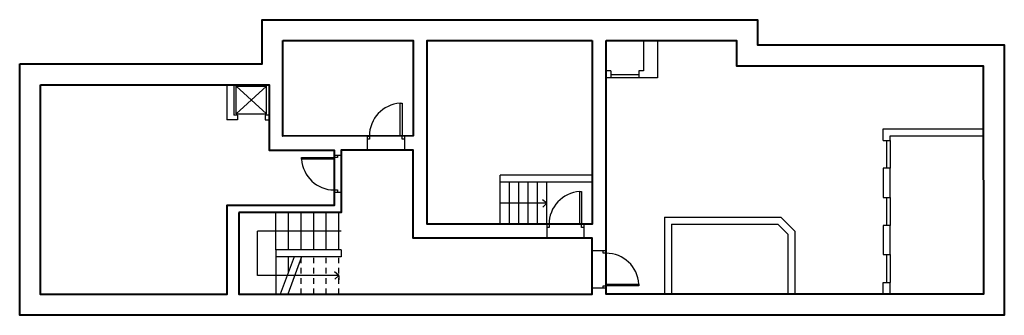
# Model space of a CAD drawing. Units: metres. Extents: x 295 to 779, y 55 to 405.
# Drawn here: x 295 to 316, y 72 to 79 of the extents above; entities that cross this region are included whole.
import ezdxf

# ---------------------------------------------------------------- set-up
doc = ezdxf.new("R2010")
doc.units = ezdxf.units.M
doc.header["$LTSCALE"] = 0.5
doc.linetypes.add('ACAD_ISO02W100', pattern=[15, 12, -3])
for name, color, linetype in [('01', 1, 'Continuous'), ('03 Vista', 1, 'Continuous'), ('Carpinteria', 2, 'Continuous'), ('Muros', 7, 'Continuous'), ('Proyeccion', 1, 'ACAD_ISO02W100')]:
    doc.layers.add(name, color=color, linetype=linetype)

msp = doc.modelspace()

# ---------------------------------------------------------------- linework, layer by layer
at = {"layer": '01', "color": 0, "lineweight": 40, "ltscale": 0.02}
msp.add_lwpolyline([(294.552, 77.608), (299.757, 77.608), (299.757, 78.558), (310.402, 78.558), (310.402, 78.015), (315.702, 78.015), (315.702, 72.208), (294.552, 72.208), (294.552, 77.608)], dxfattribs=at)
at = {"layer": '01', "color": 3, "lineweight": 40, "ltscale": 0.02}
for points in [[(300.207, 78.108), (303.007, 78.108), (303.007, 76.063), (300.207, 76.058), (300.207, 78.108)], [(306.852, 78.108), (306.852, 74.165), (303.307, 74.165), (303.307, 78.108), (306.852, 78.108)], [(307.152, 78.108), (309.952, 78.108), (309.952, 77.565), (315.249, 77.565), (315.252, 72.665), (307.152, 72.665), (307.152, 78.108)], [(295.002, 77.158), (299.907, 77.158), (299.907, 75.758), (301.307, 75.758), (301.307, 74.565), (299.002, 74.565), (299.002, 72.658), (295.002, 72.658), (295.002, 77.158)], [(299.257, 74.415), (299.257, 72.665), (306.852, 72.665), (306.852, 73.865), (303.007, 73.865), (303.007, 75.758), (301.457, 75.758), (301.457, 74.415), (299.257, 74.415)]]:
    msp.add_lwpolyline(points, dxfattribs=at)
at = {"layer": '03 Vista', "ltscale": 0.5}
for p, q in [((299.853, 76.538), (299.203, 77.128)), ((299.203, 76.538), (299.853, 77.128)), ((299.203, 76.538), (299.203, 77.128)), ((299.203, 77.128), (299.853, 77.128)), ((299.853, 76.538), (299.853, 77.128)), ((299.203, 76.538), (299.853, 76.538)), ((304.872, 74.165), (304.872, 75.065)), ((305.072, 74.165), (305.072, 75.065)), ((305.272, 74.165), (305.272, 75.065)), ((305.472, 74.165), (305.472, 75.065)), ((305.672, 74.165), (305.672, 75.065)), ((305.872, 74.165), (305.872, 75.065)), ((305.872, 74.615), (304.872, 74.615)), ((300.057, 73.615), (300.057, 74.415)), ((300.327, 73.615), (300.327, 74.415)), ((300.597, 73.615), (300.597, 74.415)), ((300.867, 73.615), (300.867, 74.415)), ((301.137, 73.615), (301.137, 74.415)), ((301.407, 73.615), (301.407, 74.415)), ((301.457, 74.015), (299.657, 74.015)), ((299.657, 73.065), (299.657, 74.015)), ((300.057, 73.465), (300.057, 72.665)), ((300.447, 73.465), (300.149, 72.665)), ((300.607, 73.465), (300.309, 72.665)), ((300.327, 73.144), (300.327, 73.465)), ((301.407, 73.065), (299.657, 73.065))]:
    msp.add_line(p, q, dxfattribs=at)
at = {"layer": 'Carpinteria', "ltscale": 0.02}
for p, q in [((307.252, 77.383), (307.852, 77.383)), ((307.852, 77.308), (307.252, 77.308)), ((313.177, 75.365), (313.177, 75.965)), ((313.252, 75.965), (313.252, 75.365)), ((313.177, 74.14), (313.177, 74.74)), ((313.252, 74.74), (313.252, 74.14)), ((313.177, 72.915), (313.177, 73.515)), ((313.252, 73.515), (313.252, 72.915))]:
    msp.add_line(p, q, dxfattribs=at)
for points in [[(302.764, 76.063), (302.724, 76.063), (302.724, 76.763), (302.764, 76.763)], [(301.307, 75.6), (301.307, 75.56), (300.607, 75.56), (300.607, 75.6)], [(306.622, 74.165), (306.582, 74.165), (306.582, 74.865), (306.622, 74.865)], [(307.152, 72.84), (307.152, 72.88), (307.852, 72.88), (307.852, 72.84)]]:
    msp.add_lwpolyline(points, close=True, dxfattribs=at)
for points in [[(302.014, 76.058), (302.064, 76.058), (302.064, 75.988), (302.014, 75.988)], [(302.814, 75.993), (302.764, 75.993), (302.764, 76.063), (302.814, 76.063)], [(301.377, 75.65), (301.377, 75.6), (301.307, 75.6), (301.307, 75.65)], [(301.307, 74.85), (301.307, 74.9), (301.377, 74.9), (301.377, 74.85)], [(305.872, 74.165), (305.922, 74.165), (305.922, 74.095), (305.872, 74.095)], [(306.672, 74.095), (306.622, 74.095), (306.622, 74.165), (306.672, 74.165)], [(307.152, 73.59), (307.152, 73.54), (307.082, 73.54), (307.082, 73.59)], [(307.082, 72.79), (307.082, 72.84), (307.152, 72.84), (307.152, 72.79)]]:
    msp.add_lwpolyline(points, dxfattribs=at)
for centre, start, end in [((302.764, 76.063), 93.2758, 180.4093), ((301.307, 75.6), 183.2758, 270), ((306.622, 74.165), 93.2758, 180.4093), ((307.152, 72.84), 3.2758, 90.4093)]:
    msp.add_arc(centre, 0.7, start, end, dxfattribs=at)
at = {"layer": 'Muros', "ltscale": 0.5}
for p, q in [((299.757, 78.558), (299.757, 77.608)), ((310.402, 78.558), (310.402, 78.015)), ((300.207, 78.108), (300.207, 76.058)), ((306.852, 78.108), (303.307, 78.108)), ((303.307, 78.108), (303.307, 74.165)), ((306.852, 78.108), (306.852, 74.165)), ((307.152, 78.108), (307.152, 77.458)), ((307.952, 78.108), (307.152, 78.108)), ((307.952, 78.108), (307.952, 77.458)), ((308.252, 78.108), (308.252, 77.308)), ((309.952, 78.108), (308.252, 78.108)), ((309.952, 78.108), (309.952, 77.565)), ((315.702, 78.015), (310.402, 78.015)), ((315.702, 72.208), (315.702, 78.015)), ((294.552, 77.608), (294.552, 72.208)), ((299.757, 77.608), (294.552, 77.608)), ((307.252, 77.458), (307.152, 77.458)), ((307.252, 77.458), (307.252, 77.308)), ((307.952, 77.458), (307.852, 77.458)), ((307.852, 77.458), (307.852, 77.308)), ((315.249, 77.565), (309.952, 77.565)), ((315.252, 76.215), (315.252, 77.565)), ((307.152, 77.308), (307.152, 76.465)), ((307.252, 77.308), (307.152, 77.308)), ((308.252, 77.308), (307.852, 77.308)), ((299.002, 77.158), (295.002, 77.158)), ((295.002, 77.158), (295.002, 72.658)), ((299.002, 77.158), (299.002, 76.408)), ((299.152, 77.158), (299.907, 77.158)), ((299.152, 77.158), (299.152, 76.508)), ((299.907, 77.158), (299.907, 76.608)), ((299.907, 76.508), (299.907, 77.158)), ((299.228, 76.408), (299.002, 76.408)), ((299.228, 76.508), (299.152, 76.508)), ((299.228, 76.508), (299.228, 76.408)), ((299.828, 76.508), (299.828, 76.408)), ((299.907, 76.508), (299.828, 76.508)), ((299.907, 75.758), (299.907, 76.408)), ((307.152, 76.465), (307.152, 73.59)), ((313.102, 75.965), (313.102, 76.215)), ((302.014, 76.058), (300.207, 76.058)), ((302.814, 76.063), (303.007, 76.063)), ((302.814, 76.063), (302.814, 75.758)), ((313.252, 75.965), (313.252, 76.065)), ((315.252, 72.665), (315.252, 76.065)), ((301.307, 75.758), (299.907, 75.758)), ((302.014, 75.758), (301.457, 75.758)), ((303.007, 75.758), (303.007, 73.865)), ((306.852, 75.215), (304.872, 75.215)), ((306.852, 75.065), (304.872, 75.065)), ((301.307, 74.565), (299.002, 74.565)), ((299.002, 74.565), (299.002, 72.658)), ((301.457, 74.565), (301.457, 74.415)), ((301.457, 74.415), (299.257, 74.415)), ((299.257, 74.415), (299.257, 72.665)), ((308.402, 74.315), (308.402, 72.665)), ((305.872, 74.165), (303.307, 74.165)), ((306.852, 74.165), (306.672, 74.165)), ((306.672, 74.165), (306.672, 73.865)), ((308.552, 74.165), (308.552, 72.665)), ((305.872, 73.865), (303.007, 73.865)), ((306.852, 73.865), (306.672, 73.865)), ((306.852, 73.865), (306.852, 73.59)), ((311.052, 73.954), (311.052, 72.665)), ((311.202, 74.016), (311.202, 72.665)), ((301.457, 73.615), (300.057, 73.615)), ((300.057, 73.615), (300.057, 73.465)), ((301.457, 73.615), (301.457, 73.465)), ((301.457, 73.465), (300.057, 73.465)), ((306.852, 72.79), (306.852, 72.665)), ((307.152, 72.79), (307.152, 72.665)), ((313.102, 72.665), (313.102, 72.915)), ((313.252, 72.665), (313.252, 72.915)), ((299.002, 72.658), (295.002, 72.658)), ((306.852, 72.665), (299.257, 72.665)), ((315.702, 72.208), (294.552, 72.208))]:
    msp.add_line(p, q, dxfattribs=at)
at = {"layer": 'Muros', "ltscale": 0.02}
for p, q in [((299.757, 78.558), (310.402, 78.558)), ((300.207, 78.108), (303.007, 78.108)), ((303.007, 76.063), (303.007, 78.108)), ((299.828, 76.408), (299.907, 76.408)), ((313.102, 76.215), (315.252, 76.215)), ((302.014, 76.058), (302.014, 75.758)), ((313.102, 75.965), (313.252, 75.965)), ((313.252, 76.065), (315.252, 76.065)), ((301.307, 75.65), (301.307, 75.758)), ((301.457, 75.65), (301.457, 75.758)), ((302.814, 75.758), (303.007, 75.758)), ((301.307, 75.65), (301.457, 75.65)), ((304.872, 75.065), (304.872, 75.215)), ((301.307, 74.565), (301.307, 74.85)), ((301.307, 74.85), (301.457, 74.85)), ((301.457, 74.565), (301.457, 74.85)), ((308.402, 74.315), (310.903, 74.315)), ((310.903, 74.315), (311.202, 74.016)), ((305.872, 74.165), (305.872, 73.865)), ((308.552, 74.165), (310.84, 74.165)), ((310.84, 74.165), (311.052, 73.954)), ((307.152, 73.59), (306.852, 73.59)), ((307.152, 72.79), (306.852, 72.79)), ((313.102, 72.915), (313.252, 72.915)), ((307.152, 72.665), (308.402, 72.665)), ((308.552, 72.665), (311.052, 72.665)), ((311.202, 72.665), (313.102, 72.665)), ((313.252, 72.665), (315.252, 72.665))]:
    msp.add_line(p, q, dxfattribs=at)
at = {"layer": 'Muros', "ltscale": 0.5}
for points in [[(313.252, 75.365), (313.102, 75.365), (313.102, 74.74), (313.252, 74.74)], [(313.252, 74.14), (313.102, 74.14), (313.102, 73.515), (313.252, 73.515)]]:
    msp.add_lwpolyline(points, close=True, dxfattribs=at)
at = {"layer": 'Proyeccion', "ltscale": 0.02}
for p, q in [((305.872, 74.615), (305.772, 74.696)), ((305.872, 74.615), (305.772, 74.517)), ((300.597, 72.665), (300.597, 73.465)), ((300.867, 72.665), (300.867, 73.465)), ((301.137, 72.665), (301.137, 73.465)), ((301.407, 72.665), (301.407, 73.465)), ((301.407, 73.065), (301.307, 73.146)), ((301.407, 73.065), (301.307, 72.967)), ((301.407, 73.065), (301.407, 72.973))]:
    msp.add_line(p, q, dxfattribs=at)

doc.saveas('drawing.dxf')
